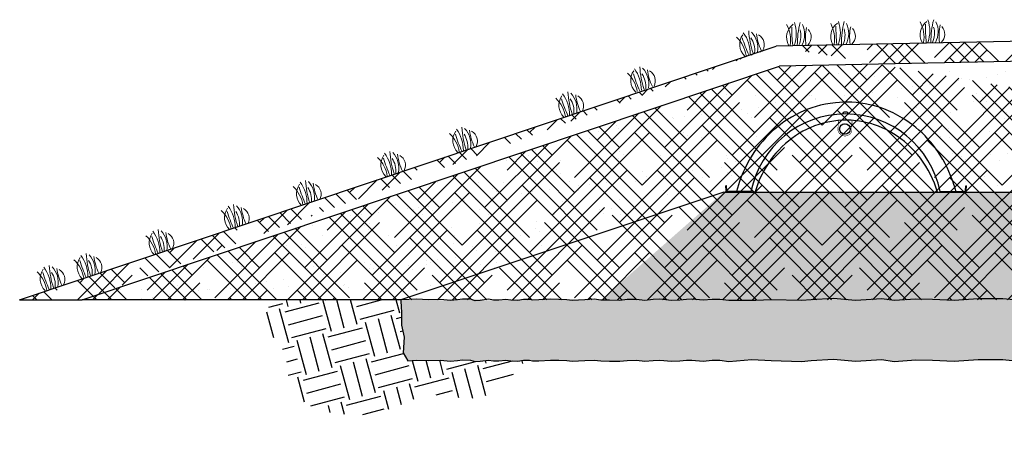
# Model space of a CAD drawing. Units: inches. Extents: x 8087 to 8400, y -914 to -853.
# Drawn here: x 8087 to 8226, y -914 to -853 of the extents above; entities that cross this region are included whole.
import ezdxf

# ---------------------------------------------------------------- set-up
doc = ezdxf.new("R2010")
doc.units = ezdxf.units.IN
doc.header["$MEASUREMENT"] = 0
doc.layers.add('CK_LEVEL_1', color=7, linetype='Continuous')
doc.layers.add('Grass', color=3, linetype='Continuous', lineweight=5)
pattern_1 = [(37.5, (10547.9305, -2326.2367), (-0.18898, 5.780471), [0, -4.56, 0, -5.1, 0, -4.875]), (7.5, (10547.9305, -2326.237), (5.30933, 8.466438), [0, -2.46, 0, -4.11, 0, -1.575]), (327.5, (10544.2405, -2326.2367), (9.342426, 0.016977), [0, -1.5, 0, -5.4, 0, -7.05]), (317.5, (10544.2405, -2326.237), (9.01838, 2.633027), [0, -0.75, 0, -3.54, 0, -4.05])]

# ---------------------------------------------------------------- blocks, each defined once
blk = doc.blocks.new('Grass')
at = {"layer": 'Grass', "color": 82, "lineweight": 9}
for centre, radius, start, end in [((2.52, 1.37), 2.87, 125.9026, 208.4523), ((-1.71, 1.61), 3.9, 335.6232, 16.4156), ((2.03, 1.44), 1.98, 313.4703, 43.0082)]:
    blk.add_arc(centre, radius, start, end, dxfattribs=at)
at = {"layer": 'Grass', "color": 82, "lineweight": 0}
for centre, radius, start, end in [((-5.43, 0.9), 5.77, 351.0232, 28.2939), ((-4.97, 2), 6.33, 341.5917, 18.4083), ((-1.24, 1.91), 4.08, 332.1352, 25.137)]:
    blk.add_arc(centre, radius, start, end, dxfattribs=at)
at = {"layer": 'Grass', "color": 82, "lineweight": 15}
for centre, radius, start, end in [((16.84, 0.13), 15.29, 165.3492, 180.4729), ((23.7, 2.75), 23.12, 178.912, 186.8402), ((12.42, 1.24), 9.42, 168.652, 187.5365)]:
    blk.add_arc(centre, radius, start, end, dxfattribs=at)
blk = doc.blocks.new('Q4STD_F')
blk.add_arc((-0.09, -2.57), 13.44, 11.4024, 168.5976)
at = {"layer": 'CK_LEVEL_1', "linetype": 'Continuous'}
for p, q in [((0.08, 11.11, 0), (-0.27, 11.11, 0)), ((-0.52, 10.86, 0), (-0.51, 10.9, 0)), ((0.34, 10.86, 0), (0.33, 10.9, 0)), ((-16.66, 0.88, 0), (-16.75, 0.88, 0)), ((-16.71, 0.2), (-16.75, 0.88)), ((-16.62, 0.21, 0), (-16.66, 0.88, 0)), ((-13.26, 0.09, 0), (-16.5, 0.09, 0)), ((-12.71, 0), (-16.5, 0)), ((12.71, 0), (16.5, 0)), ((13.08, 0.09, 0), (16.5, 0.09, 0)), ((16.62, 0.21, 0), (16.66, 0.88, 0)), ((16.66, 0.88, 0), (16.75, 0.88, 0)), ((16.71, 0.2), (16.75, 0.88))]:
    blk.add_line(p, q, dxfattribs=at)
for points in [[(13.47, 4.54), (12.87, 5.5), (12.52, 5.99), (12.16, 6.47), (11.78, 6.94), (11.39, 7.38), (10.99, 7.81), (10.57, 8.23), (10.14, 8.62), (9.69, 9), (9.24, 9.36), (8.78, 9.7), (8.32, 10.01), (7.84, 10.31), (7.2, 10.68), (6.55, 11.01), (5.9, 11.31), (5.24, 11.57), (4.59, 11.8), (3.94, 11.99), (3.29, 12.15), (2.65, 12.28), (2.02, 12.38), (1.4, 12.45), (0.79, 12.5), (0.2, 12.52), (-0.38, 12.51), (-0.95, 12.49), (-1.5, 12.44), (-2.22, 12.35), (-2.9, 12.23), (-3.56, 12.09), (-4.18, 11.92), (-4.78, 11.73), (-5.34, 11.53), (-5.88, 11.31), (-6.39, 11.08), (-7.03, 10.76), (-7.63, 10.43), (-8.18, 10.1), (-8.69, 9.76), (-9.16, 9.41), (-9.73, 8.96), (-10.25, 8.51), (-10.72, 8.07), (-11.14, 7.65), (-11.63, 7.1), (-12.06, 6.59), (-12.43, 6.1), (-12.86, 5.5), (-13.47, 4.52)], [(12.71, 0), (12.29, 1.24), (12.03, 1.85), (11.75, 2.45), (11.44, 3.04), (11.11, 3.61), (10.75, 4.17), (10.36, 4.7), (9.95, 5.22), (9.52, 5.71), (9.07, 6.18), (8.61, 6.63), (8.13, 7.04), (7.63, 7.43), (7.12, 7.8), (6.61, 8.13), (6.09, 8.43), (5.56, 8.71), (5.03, 8.95), (4.49, 9.17), (3.96, 9.36), (3.43, 9.53), (2.91, 9.66), (2.39, 9.78), (1.88, 9.87), (1.37, 9.93), (0.71, 9.99), (0.07, 10.01), (-0.55, 10), (-1.15, 9.96), (-1.73, 9.89), (-2.29, 9.8), (-2.82, 9.69), (-3.33, 9.56), (-3.81, 9.41), (-4.43, 9.2), (-5, 8.96), (-5.54, 8.72), (-6.03, 8.46), (-6.5, 8.2), (-7.07, 7.83), (-7.58, 7.47), (-8.05, 7.11), (-8.46, 6.76), (-8.96, 6.29), (-9.4, 5.85), (-9.78, 5.43), (-10.11, 5.03), (-10.49, 4.53), (-10.8, 4.08), (-11.16, 3.53), (-11.43, 3.06), (-11.73, 2.5), (-12.01, 1.9), (-12.27, 1.29), (-12.47, 0.74), (-12.65, 0.18), (-12.71, 0)], [(-13.47, 4.52), (-13.51, 4.46), (-13.84, 3.86), (-14.09, 3.35), (-14.37, 2.75), (-14.63, 2.11), (-14.87, 1.46), (-15.01, 1.02)], [(15.01, 1.02), (14.95, 1.22), (14.76, 1.77), (14.55, 2.33), (14.32, 2.88), (14.06, 3.42), (13.79, 3.96), (13.5, 4.48), (13.47, 4.54)], [(-15.01, 1.02), (-15.27, 0.09)], [(15.01, 1.02), (15.27, 0.09)]]:
    blk.add_lwpolyline(points, dxfattribs=at)
for centre, radius, start, end in [((-0.27, 10.86, 0), 0.25, 90, 170), ((0.08, 10.86, 0), 0.25, 10, 90), ((-16.5, 0.22), 0.215, 183, 270), ((-16.5, 0.22, 0), 0.125, 183, 270), ((16.5, 0.22, 0), 0.125, 270, 357), ((16.5, 0.22), 0.215, 270, 357)]:
    blk.add_arc(centre, radius, start, end, dxfattribs=at)

msp = doc.modelspace()

# ---------------------------------------------------------------- hatches: boundary and pattern name
h = msp.add_hatch()
h.set_pattern_fill('HOUND', color=256, scale=24, angle=45, style=0)
h.set_pattern_definition([(45, (10109.7724, -1826.8298), (3.1819805, 5.3033009), [24, -12]), (135, (10109.7724, -1826.8298), (3.1819805, -5.3033009), [24, -12])])
edge = h.paths.add_edge_path()
edge.add_line((8087.09, -892.68), (8194.1, -856.86))
edge.add_line((8095.91, -892.68), (8194.58, -859.65))
edge.add_line((8087.09, -892.68), (8095.91, -892.68))
edge.add_line((8243.36, -858.68), (8194.58, -859.65))
edge.add_line((8243.36, -858.68), (8292.14, -859.65))
edge.add_line((8243.42, -855.88), (8292.63, -856.86))
edge.add_line((8243.31, -855.88), (8194.1, -856.86))
edge.add_line((8399.63, -892.68), (8292.63, -856.86))
edge.add_line((8390.81, -892.68), (8292.14, -859.65))
edge.add_line((8390.81, -892.68), (8399.63, -892.68))
h = msp.add_hatch()
h.set_pattern_fill('AR-SAND', color=256, scale=3)
h.set_pattern_definition(pattern_1)
h.paths.add_polyline_path([(8292.14, -859.65), (8243.36, -858.68), (8194.58, -859.65), (8187.08, -862.16), (8186.68, -877.46), (8194.41, -865.12), (8212.86, -864.19), (8221.29, -877.46), (8225.94, -877.46), (8233.06, -864.57), (8252.76, -864.47), (8260.63, -877.46), (8265.35, -877.46), (8268.76, -864.18), (8294.8, -864.18), (8299.41, -877.46), (8299.47, -862.11)])
h = msp.add_hatch()
h.set_pattern_fill('AR-SAND', color=256, scale=3)
h.set_pattern_definition(pattern_1)
h.paths.add_polyline_path([(8187.08, -862.16), (8095.91, -892.68), (8141.02, -892.68), (8186.68, -877.46)])
h = msp.add_hatch(color=1)
h.dxf.hatch_style = 1
h.paths.add_polyline_path([(8202.95, -868.55, 1), (8204.69, -868.55, 1)])
h.paths.add_polyline_path([(8204.56, -868.55, -1), (8203.08, -868.55, -1)], flags=16)
h = msp.add_hatch()
h.set_pattern_fill('AR-SAND', color=256, scale=1.6, style=0)
h.set_pattern_definition([(37.5, (10175.0787, -2326.2367), (-0.1007894, 3.082918), [0, -2.432, 0, -2.72, 0, -2.6]), (7.5, (10175.0787, -2326.2367), (2.831643, 4.515434), [0, -1.312, 0, -2.192, 0, -0.84]), (327.5, (10173.1107, -2326.2367), (4.982627, 0.0090545), [0, -0.8, 0, -2.88, 0, -3.76]), (317.5, (10173.1107, -2326.2367), (4.8098026, 1.404281), [0, -0.4, 0, -1.888, 0, -2.16])])
edge = h.paths.add_edge_path()
edge.add_line((8301.36, -877.46), (8347.02, -892.68))
edge.add_line((8346.44, -892.58), (8347.02, -892.68))
edge.add_line((8346.44, -892.58), (8346.39, -892.58))
edge.add_line((8346.39, -892.58), (8342.75, -892.58))
edge.add_line((8334.05, -892.58), (8329.43, -892.95))
edge.add_line((8336.88, -892.62), (8334.05, -892.58))
edge.add_line((8339.12, -892.91), (8336.88, -892.62))
edge.add_line((8340.92, -892.78), (8339.12, -892.91))
edge.add_line((8342.75, -892.58), (8340.92, -892.78))
edge.add_line((8315.04, -892.51), (8308.99, -892.65))
edge.add_line((8317.07, -892.72), (8315.04, -892.51))
edge.add_line((8319.59, -892.58), (8317.07, -892.72))
edge.add_line((8321.27, -892.55), (8319.59, -892.58))
edge.add_line((8322.78, -892.58), (8321.27, -892.55))
edge.add_line((8324.43, -892.55), (8322.78, -892.58))
edge.add_line((8326.77, -892.65), (8324.43, -892.55))
edge.add_line((8329.43, -892.95), (8326.77, -892.65))
edge.add_line((8295.82, -892.51), (8292.89, -892.55))
edge.add_line((8301.78, -892.76), (8295.82, -892.51))
edge.add_line((8306.33, -892.79), (8301.78, -892.76))
edge.add_line((8308.99, -892.65), (8306.33, -892.79))
edge.add_line((8273.25, -892.72), (8270.06, -892.9))
edge.add_line((8279.2, -892.51), (8273.25, -892.72))
edge.add_line((8280.67, -892.55), (8279.2, -892.51))
edge.add_line((8283.82, -892.69), (8280.67, -892.55))
edge.add_line((8286.06, -892.55), (8283.82, -892.69))
edge.add_line((8287.67, -892.55), (8286.06, -892.55))
edge.add_line((8290.2, -892.86), (8287.67, -892.55))
edge.add_line((8291.67, -892.79), (8290.2, -892.86))
edge.add_line((8292.89, -892.55), (8291.67, -892.79))
edge.add_line((8242.62, -892.65), (8240.38, -892.79))
edge.add_line((8245.95, -892.86), (8242.62, -892.65))
edge.add_line((8247.35, -892.83), (8245.95, -892.86))
edge.add_line((8248.92, -892.76), (8247.35, -892.83))
edge.add_line((8250.71, -892.58), (8248.92, -892.76))
edge.add_line((8252.14, -892.58), (8250.71, -892.58))
edge.add_line((8253.99, -892.79), (8252.14, -892.58))
edge.add_line((8256.65, -892.79), (8253.99, -892.79))
edge.add_line((8259.34, -892.51), (8256.65, -892.79))
edge.add_line((8261.1, -892.69), (8259.34, -892.51))
edge.add_line((8263.51, -892.55), (8261.1, -892.69))
edge.add_line((8265.82, -892.69), (8263.51, -892.55))
edge.add_line((8267.58, -892.58), (8265.82, -892.69))
edge.add_line((8270.06, -892.9), (8267.58, -892.58))
edge.add_line((8191.24, -892.77), (8187.4, -892.8))
edge.add_line((8193.38, -892.69), (8191.24, -892.77))
edge.add_line((8197.66, -892.8), (8193.38, -892.69))
edge.add_line((8199.07, -892.69), (8197.66, -892.8))
edge.add_line((8202.2, -892.48), (8199.07, -892.69))
edge.add_line((8205.31, -892.76), (8202.2, -892.48))
edge.add_line((8209.06, -892.55), (8205.31, -892.76))
edge.add_line((8210.78, -892.79), (8209.06, -892.55))
edge.add_line((8213.86, -892.58), (8210.78, -892.79))
edge.add_line((8216.21, -892.62), (8213.86, -892.58))
edge.add_line((8219.27, -892.76), (8216.21, -892.62))
edge.add_line((8222.67, -892.55), (8219.27, -892.76))
edge.add_line((8226.14, -892.55), (8222.67, -892.55))
edge.add_line((8228.8, -892.79), (8226.14, -892.55))
edge.add_line((8230.59, -892.86), (8228.8, -892.79))
edge.add_line((8233.11, -892.62), (8230.59, -892.86))
edge.add_line((8236.59, -892.55), (8233.11, -892.62))
edge.add_line((8238.34, -892.86), (8236.59, -892.55))
edge.add_line((8240.38, -892.79), (8238.34, -892.86))
edge.add_line((8172, -892.77), (8170.53, -892.75))
edge.add_line((8173.03, -892.66), (8172, -892.77))
edge.add_line((8174.32, -892.63), (8173.03, -892.66))
edge.add_line((8175.54, -892.78), (8174.32, -892.63))
edge.add_line((8176.71, -892.66), (8175.54, -892.78))
edge.add_line((8177.62, -892.61), (8176.71, -892.66))
edge.add_line((8179.29, -892.76), (8177.62, -892.61))
edge.add_line((8180.49, -892.73), (8179.29, -892.76))
edge.add_line((8181.43, -892.64), (8180.49, -892.73))
edge.add_line((8182.18, -892.61), (8181.43, -892.64))
edge.add_line((8183.78, -892.75), (8182.18, -892.61))
edge.add_line((8185.03, -892.64), (8183.78, -892.75))
edge.add_line((8186.12, -892.64), (8185.03, -892.64))
edge.add_line((8187.4, -892.8), (8186.12, -892.64))
edge.add_line((8143.23, -892.6), (8141.11, -892.69))
edge.add_line((8144.92, -892.69), (8143.23, -892.6))
edge.add_line((8146.6, -892.63), (8144.92, -892.69))
edge.add_line((8148.04, -892.78), (8146.6, -892.63))
edge.add_line((8149, -892.69), (8148.04, -892.78))
edge.add_line((8149.73, -892.58), (8149, -892.69))
edge.add_line((8150.84, -892.61), (8149.73, -892.58))
edge.add_line((8151.51, -892.81), (8150.84, -892.61))
edge.add_line((8152.21, -892.78), (8151.51, -892.81))
edge.add_line((8153.4, -892.61), (8152.21, -892.78))
edge.add_line((8154.1, -892.73), (8153.4, -892.61))
edge.add_line((8154.85, -892.73), (8154.1, -892.73))
edge.add_line((8155.84, -892.63), (8154.85, -892.73))
edge.add_line((8156.59, -892.72), (8155.84, -892.63))
edge.add_line((8157.56, -892.77), (8156.59, -892.72))
edge.add_line((8158.35, -892.63), (8157.56, -892.77))
edge.add_line((8159.2, -892.63), (8158.35, -892.63))
edge.add_line((8159.64, -892.72), (8159.2, -892.63))
edge.add_line((8160.51, -892.7), (8159.64, -892.72))
edge.add_line((8162.16, -892.6), (8160.51, -892.7))
edge.add_line((8163.34, -892.63), (8162.16, -892.6))
edge.add_line((8164.5, -892.67), (8163.34, -892.63))
edge.add_line((8165.24, -892.78), (8164.5, -892.67))
edge.add_line((8167.05, -892.67), (8165.24, -892.78))
edge.add_line((8168.35, -892.6), (8167.05, -892.67))
edge.add_line((8169.3, -892.72), (8168.35, -892.6))
edge.add_line((8170.53, -892.75), (8169.3, -892.72))
edge.add_line((8186.68, -877.46), (8141.02, -892.68))
edge.add_line((8186.68, -877.46), (8301.36, -877.46))
h = msp.add_hatch()
h.set_pattern_fill('EARTH', color=256, scale=15, angle=15)
h.set_pattern_definition([(15, (10175.0787, -2326.2367), (2.6516504, 4.592793), [3.75, -3.75]), (15, (10174.7147, -2324.8784), (2.6516504, 4.592793), [3.75, -3.75]), (15, (10174.3508, -2323.52), (2.6516504, 4.592793), [3.75, -3.75]), (105, (10174.6822, -2322.946), (-4.592793, 2.6516504), [3.75, -3.75]), (105, (10176.0406, -2322.582), (-4.592793, 2.6516504), [3.75, -3.75]), (105, (10177.399, -2322.218), (-4.592793, 2.6516504), [3.75, -3.75])])
edge = h.paths.add_edge_path()
edge.add_line((8141.02, -892.68), (8123.07, -892.69))
edge.add_line((8141.11, -892.69), (8095.91, -892.68))
h = msp.add_hatch()
h.set_pattern_fill('EARTH', color=15, scale=20, angle=15)
h.set_pattern_definition([(15, (10175.0787, -2326.2367), (3.535534, 6.123724), [5, -5]), (15, (10174.5934, -2324.4256), (3.535534, 6.123724), [5, -5]), (15, (10174.108, -2322.6145), (3.535534, 6.123724), [5, -5]), (105, (10174.55, -2321.849), (-6.123724, 3.535534), [5, -5]), (105, (10176.361, -2321.3637), (-6.123724, 3.535534), [5, -5]), (105, (10178.1723, -2320.8784), (-6.123724, 3.535534), [5, -5])])
edge = h.paths.add_edge_path()
edge.add_spline(control_points=[(8123.07, -892.69), (8122.17, -893.86), (8120.58, -896.47), (8125.37, -899.54), (8124.13, -908.06), (8137.36, -910.49), (8144.75, -905.1), (8152.86, -907.93), (8156.46, -903.91), (8158.65, -901.22)], knot_values=[1.091953, 1.091953, 1.091953, 1.091953, 4.889953, 9.720662, 14.076027, 27.781268, 35.632621, 41.20982, 50.413033, 50.413033, 50.413033, 50.413033], degree=3, periodic=0)
edge.add_spline(control_points=[(8158.65, -901.22), (8158.29, -901.28), (8157.48, -901.43), (8156.08, -901.16), (8154.69, -901.45), (8153.14, -901.03), (8151.88, -901.65), (8150.9, -901.15), (8150.28, -901.2), (8149.51, -901.13), (8148.29, -901.47), (8146.96, -901.17), (8145.76, -901.25), (8144.92, -901.29), (8144.07, -901.25), (8143.15, -901.07), (8142.02, -901.64), (8141.73, -900.69), (8141.18, -900.08), (8141.46, -899.05), (8141.55, -898.05), (8141.29, -897.11), (8140.99, -896.02), (8141.18, -894.71), (8140.99, -893.53), (8141.05, -892.88), (8141.06, -892.69)], knot_values=[0, 0, 0, 0, 1.106243, 2.452908, 4.189046, 5.270204, 7.169304, 7.873725, 8.426698, 8.979671, 10.20477, 12.129521, 12.9669, 13.80428, 14.650028, 15.495777, 16.71309, 17.368618, 18.024147, 19.116512, 20.208877, 21.096002, 21.983126, 23.586768, 24.965022, 25.547215, 25.547215, 25.547215, 25.547215], degree=3, periodic=0)
edge.add_line((8141.06, -892.69), (8123.07, -892.69))
edge = h.paths.add_edge_path()
edge.add_spline(control_points=[(8233.01, -900.98), (8232.71, -902.47), (8233.12, -904.68), (8244.3, -902.82), (8255.89, -913.52), (8277.65, -904.13), (8273.33, -901.31)], knot_values=[0, 0, 0, 0, 6.144397, 9.162116, 20.926943, 41.841042, 41.841042, 41.841042, 41.841042], degree=3, periodic=0)
edge.add_line((8233.27, -901.2), (8273.33, -901.31))
at = {"linetype": 'Continuous'}
h = msp.add_hatch(dxfattribs=at)
h.set_pattern_fill('TEXTURED', color=256, scale=15, style=0)
h.set_pattern_definition([(0, (-25124.743, 3407.72), (6.099898, 10.5361876), [0.5545362, -9.2884811, 0.4159021, -4.0203874, 0.8318043, -9.8430173]), (5, (-25130.982, 3412.711), (5.4587754, 10.7756878), [1.1090724, -9.2884811, 0.8318043, -4.0203874, 1.6636086, -9.8430173]), (10, (-25127.377, 3413.404), (3.728153, 13.1861443), [0.9704383, -2.3567788, 1.2477064, -7.3476045, 0.6931702, -9.149847]), (15, (-25129.873, 3414.652), (3.1195876, 12.4613776), [1.9408767, -2.3567788, 2.0795107, -7.3476045, 1.5249745, -9.149847]), (20, (-25128.7636, 3408.968), (6.1678728, 10.2116108), [1.1090724, -7.6248726, 0.9704383, -5.6839959, 0.6931702, -4.4362895]), (25, (-25126.823, 3407.027), (6.9125112, 10.1068155), [1.5249745, -7.6248726, 1.9408767, -5.6839959, 1.6636086, -4.4362895]), (30, (-25124.743, 3408.136), (-1.015229, 11.7400795), [0.6931702, -4.5749235, 0.5545362, -6.7930683, 0.4159021, -9.011213]), (35, (-25130.982, 3403.145), (1.0316027, 13.753887), [1.5249745, -4.5749235, 1.1090724, -6.7930683, 0.8318043, -9.011213]), (40, (-25128.625, 3411.186), (1.5636034, 9.998766), [0.5545362, -6.0998981, 0.4159021, -3.8817533, 1.1090724, -7.0703364]), (45, (-25128.625, 3406.195), (-2.842843, 13.6260414), [1.1090724, -6.099898, 0.8318043, -3.8817533, 2.0795107, -7.0703364]), (50, (-25126.545, 3406.195), (-3.708362, 10.8935628), [0.277268, -5.1294597, 0.6931702, -8.4566769, 0.8318043, -4.2976555]), (60, (-25126.13, 3407.166), (-4.596783, 10.3378327), [0.6931702, -5.683996, 0.2772681, -6.6544343, 0.5545362, -5.1294597]), (65, (-25131.12, 3407.166), (-3.3710782, 14.4210822), [1.5249745, -5.683996, 0.5545362, -6.6544343, 1.1090724, -5.1294597]), (70, (-25127.6545, 3405.502), (-5.07827, 9.962559), [0.4159021, -2.6340469, 0.8318043, -4.4362895, 0.5545362, -6.0998981]), (75, (-25132.645, 3404.254), (-10.7480074, 10.773769), [0.8318043, -2.6340469, 1.6636086, -4.4362895, 1.1090724, -6.099898]), (80, (-25126.961, 3413.681), (-9.638086, 7.611908), [0.9704383, -6.099898, 0.4159021, -7.2089704, 0.8318043, -6.7930683]), (85, (-25125.714, 3403.7), (-11.50779, 6.8516726), [1.9408767, -6.099898, 0.8318043, -7.2089704, 1.6636086, -6.7930683]), (90, (-25126.13, 3407.72), (-12.199796, 5.1294597), [0.8318043, -4.2976555, 0.5545362, -8.4566769, 0.277268, -8.595311]), (95, (-25131.12, 3412.711), (-13.035413, 9.0184924), [1.6636086, -4.2976555, 0.5545362, -8.456677, 0.5545362, -8.595311]), (100, (-25128.348, 3412.018), (-11.4590956, 6.7073597), [0.9704383, -5.4067278, 0.8318043, -4.4362895, 0.9704383, -10.1202854]), (105, (-25125.852, 3414.513), (-12.0000752, 5.6831102), [1.9408767, -5.4067278, 1.6636086, -4.4362895, 1.9408767, -10.1202854]), (110, (-25129.318, 3404.116), (-11.1110725, 3.7750577), [1.1090724, -3.6044852, 0.5545362, -7.3476045, 0.8318043, -8.0407747]), (115, (-25121.832, 3404.116), (-11.3978095, 2.7922987), [2.0795107, -3.6044852, 1.1090724, -7.3476045, 1.6636086, -8.0407747]), (120, (-25133.061, 3405.779), (-13.2464806, 1.316666), [0.6931702, -9.2884811, 0.8318043, -4.2976555, 0.9704383, -5.683996]), (125, (-25131.814, 3407.027), (-15.048545, 0.4635552), [1.5249745, -9.288481, 1.6636086, -4.2976555, 1.9408767, -5.683996]), (130, (-25130.011, 3402.729), (-12.8979464, 3.2933018), [0.4159021, -3.049949, 0.5545362, -5.961264, 1.1090724, -7.7635066]), (135, (-25128.764, 3403.977), (-14.9004193, 2.1566396), [0.8318043, -3.049949, 1.1090724, -5.961264, 2.0795107, -7.7635066]), (140, (-25134.17, 3413.82), (-10.194078, -1.580691), [0.8318043, -4.9908257, 0.9704383, -4.2976555, 0.5545362, -5.82263]), (145, (-25128.625, 3405.086), (-10.7331753, -3.4852097), [1.6636086, -4.9908257, 1.9408767, -4.2976555, 1.1090724, -5.82263]), (150, (-25122.664, 3401.897), (-9.4652383, -5.580818), [0.5545362, -3.8817533, 1.1090724, -8.595311, 0.9704383, -7.9021407]), (155, (-25123.911, 3409.522), (-12.335238, -4.8026205), [1.1090724, -3.8817533, 2.0795107, -8.595311, 1.9408767, -7.9021407]), (160, (-25131.814, 3409.661), (-10.9937295, -7.506049), [0.8318043, -5.82263, 0.6931702, -5.2680938, 0.5545362, -8.4566769]), (165, (-25133.061, 3404.67), (-11.825822, -9.3179144), [1.6636086, -5.82263, 1.5249745, -5.2680938, 1.1090724, -8.456677]), (170, (-25130.982, 3406.334), (-9.9652023, -7.8154096), [1.2477064, -4.5749235, 0.8318043, -6.2385321, 1.1090724, -6.099898]), (175, (-25124.743, 3412.572), (-9.4636134, -11.1401113), [1.5249745, -4.5749235, 1.6636086, -6.238532, 1.8022426, -6.099898])])
h.paths.add_polyline_path([(8346.5, -892.59), (8346.44, -892.58), (8342.81, -892.58), (8340.97, -892.79), (8339.18, -892.91), (8336.93, -892.63), (8334.1, -892.59), (8329.49, -892.95), (8326.83, -892.66), (8324.48, -892.55), (8322.83, -892.59), (8321.33, -892.55), (8319.65, -892.59), (8317.13, -892.73), (8315.09, -892.52), (8309.05, -892.66), (8306.39, -892.8), (8301.83, -892.76), (8295.88, -892.52), (8292.95, -892.55), (8291.72, -892.8), (8290.25, -892.87), (8287.73, -892.55), (8286.12, -892.55), (8283.88, -892.69), (8280.73, -892.55), (8279.25, -892.52), (8273.31, -892.73), (8270.12, -892.9), (8267.63, -892.59), (8265.88, -892.69), (8263.57, -892.55), (8261.15, -892.69), (8259.4, -892.52), (8256.7, -892.8), (8254.04, -892.8), (8252.2, -892.59), (8250.76, -892.59), (8248.98, -892.76), (8247.4, -892.83), (8246, -892.87), (8242.67, -892.66), (8240.43, -892.8), (8238.4, -892.87), (8236.65, -892.55), (8233.16, -892.62), (8230.64, -892.87), (8228.86, -892.8), (8226.19, -892.55), (8222.73, -892.55), (8219.33, -892.76), (8216.26, -892.62), (8213.91, -892.59), (8210.83, -892.8), (8209.12, -892.55), (8205.37, -892.76), (8202.25, -892.48), (8199.12, -892.69), (8197.72, -892.8), (8193.43, -892.69), (8190.73, -892.52), (8187.46, -892.8), (8186.17, -892.65), (8185.08, -892.65), (8183.84, -892.75), (8182.24, -892.62), (8181.49, -892.65), (8180.54, -892.74), (8179.35, -892.77), (8177.67, -892.62), (8176.77, -892.66), (8175.6, -892.79), (8174.37, -892.63), (8173.09, -892.66), (8172.06, -892.77), (8170.59, -892.76), (8169.36, -892.73), (8168.41, -892.6), (8167.11, -892.68), (8165.3, -892.79), (8164.56, -892.68), (8163.39, -892.63), (8162.21, -892.6), (8160.57, -892.71), (8159.7, -892.73), (8159.25, -892.63), (8158.41, -892.63), (8157.61, -892.77), (8156.64, -892.73), (8155.89, -892.63), (8154.91, -892.74), (8154.16, -892.74), (8153.46, -892.62), (8152.26, -892.79), (8151.57, -892.82), (8150.89, -892.62), (8149.79, -892.59), (8149.05, -892.69), (8148.1, -892.79), (8146.65, -892.63), (8144.98, -892.69), (8143.29, -892.6), (8141.17, -892.7), (8141.07, -892.69), (8141.06, -893.06), (8141.1, -893.49), (8141.16, -894.65), (8141.16, -896.25), (8141.54, -897.98), (8141.41, -900.17), (8142.08, -901.3), (8143.29, -901.19), (8144.98, -901.28), (8146.65, -901.22), (8148.1, -901.38), (8149.05, -901.28), (8149.79, -901.18), (8150.89, -901.21), (8151.57, -901.41), (8152.26, -901.38), (8153.46, -901.21), (8154.16, -901.33), (8154.91, -901.33), (8155.89, -901.22), (8156.64, -901.31), (8157.61, -901.36), (8158.41, -901.22), (8159.25, -901.22), (8159.7, -901.31), (8160.57, -901.3), (8162.21, -901.19), (8163.39, -901.22), (8164.56, -901.27), (8165.3, -901.38), (8167.11, -901.27), (8168.41, -901.19), (8169.36, -901.31), (8170.59, -901.34), (8172.06, -901.36), (8173.09, -901.25), (8174.37, -901.22), (8175.6, -901.37), (8176.77, -901.25), (8177.67, -901.21), (8179.35, -901.36), (8180.54, -901.33), (8181.49, -901.24), (8182.24, -901.21), (8183.84, -901.34), (8185.08, -901.24), (8186.17, -901.24), (8187.46, -901.39), (8190.73, -901.11), (8193.43, -901.28), (8197.72, -901.39), (8199.12, -901.28), (8202.25, -901.07), (8205.37, -901.35), (8209.12, -901.14), (8210.83, -901.39), (8213.91, -901.18), (8216.26, -901.21), (8219.33, -901.35), (8222.73, -901.14), (8226.19, -901.14), (8228.86, -901.39), (8230.64, -901.46), (8233.16, -901.21), (8236.65, -901.14), (8238.4, -901.46), (8240.43, -901.39), (8242.67, -901.25), (8246, -901.46), (8247.4, -901.42), (8248.98, -901.35), (8250.76, -901.18), (8252.2, -901.18), (8254.04, -901.39), (8256.7, -901.39), (8259.4, -901.11), (8261.15, -901.28), (8263.57, -901.14), (8265.88, -901.28), (8267.63, -901.18), (8270.12, -901.49), (8273.31, -901.32), (8279.25, -901.11), (8280.73, -901.14), (8283.88, -901.28), (8286.12, -901.14), (8287.73, -901.14), (8290.25, -901.46), (8291.72, -901.39), (8292.95, -901.14), (8295.88, -901.11), (8301.83, -901.35), (8306.39, -901.39), (8309.05, -901.25), (8315.09, -901.11), (8317.13, -901.32), (8319.65, -901.18), (8321.33, -901.14), (8322.83, -901.18), (8324.48, -901.14), (8326.83, -901.25), (8329.49, -901.54), (8334.1, -901.17), (8336.93, -901.21), (8339.18, -901.13), (8340.97, -901.14), (8342.81, -901.17), (8346.44, -901.17), (8346.5, -901.18), (8346.9, -899.41), (8346.78, -898.32), (8346.78, -897.1), (8346.97, -895.88), (8346.58, -894.34), (8346.46, -893.57), (8346.52, -893.06)])

# ---------------------------------------------------------------- linework, layer by layer
for p, q in [((8243.31, -855.88), (8194.1, -856.86)), ((8087.09, -892.68), (8194.1, -856.86)), ((8243.36, -858.68), (8194.58, -859.65)), ((8243.36, -858.68), (8194.58, -859.65)), ((8095.91, -892.68), (8194.58, -859.65)), ((8095.91, -892.68), (8194.58, -859.65)), ((8186.68, -877.46), (8141.02, -892.68)), ((8186.68, -877.46), (8141.02, -892.68)), ((8186.68, -877.46), (8301.36, -877.46)), ((8186.68, -877.46), (8301.36, -877.46)), ((8108.49, -887.92), (8108.51, -887.92)), ((8087.09, -892.68), (8095.91, -892.68)), ((8141.11, -892.69), (8095.91, -892.68)), ((8141.02, -892.68), (8123.07, -892.69)), ((8141.02, -892.68), (8141.01, -893.05)), ((8141.11, -892.69), (8141.02, -892.68)), ((8143.23, -892.6), (8141.11, -892.69)), ((8144.92, -892.69), (8143.23, -892.6)), ((8146.6, -892.63), (8144.92, -892.69)), ((8148.04, -892.78), (8146.6, -892.63)), ((8149, -892.69), (8148.04, -892.78)), ((8149.73, -892.58), (8149, -892.69)), ((8150.84, -892.61), (8149.73, -892.58)), ((8151.51, -892.81), (8150.84, -892.61)), ((8153.4, -892.61), (8152.21, -892.78)), ((8154.1, -892.73), (8153.4, -892.61)), ((8154.85, -892.73), (8154.1, -892.73)), ((8155.84, -892.63), (8154.85, -892.73)), ((8156.59, -892.72), (8155.84, -892.63)), ((8157.56, -892.77), (8156.59, -892.72)), ((8158.35, -892.63), (8157.56, -892.77)), ((8159.2, -892.63), (8158.35, -892.63)), ((8159.64, -892.72), (8159.2, -892.63)), ((8160.51, -892.7), (8159.64, -892.72)), ((8162.16, -892.6), (8160.51, -892.7)), ((8163.34, -892.63), (8162.16, -892.6)), ((8164.5, -892.67), (8163.34, -892.63)), ((8165.24, -892.78), (8164.5, -892.67)), ((8167.05, -892.67), (8165.24, -892.78)), ((8168.35, -892.6), (8167.05, -892.67)), ((8169.3, -892.72), (8168.35, -892.6)), ((8170.53, -892.75), (8169.3, -892.72)), ((8173.03, -892.66), (8172, -892.77)), ((8174.32, -892.63), (8173.03, -892.66)), ((8175.54, -892.78), (8174.32, -892.63)), ((8176.71, -892.66), (8175.54, -892.78)), ((8177.62, -892.61), (8176.71, -892.66)), ((8179.29, -892.76), (8177.62, -892.61)), ((8180.49, -892.73), (8179.29, -892.76)), ((8181.43, -892.64), (8180.49, -892.73)), ((8182.18, -892.61), (8181.43, -892.64)), ((8183.78, -892.75), (8182.18, -892.61)), ((8185.03, -892.64), (8183.78, -892.75)), ((8186.12, -892.64), (8185.03, -892.64)), ((8187.4, -892.8), (8186.12, -892.64)), ((8193.38, -892.69), (8191.24, -892.77)), ((8197.66, -892.8), (8193.38, -892.69)), ((8199.07, -892.69), (8197.66, -892.8)), ((8202.2, -892.48), (8199.07, -892.69)), ((8205.31, -892.76), (8202.2, -892.48)), ((8209.06, -892.55), (8205.31, -892.76)), ((8210.78, -892.79), (8209.06, -892.55)), ((8213.86, -892.58), (8210.78, -892.79)), ((8216.21, -892.62), (8213.86, -892.58)), ((8219.27, -892.76), (8216.21, -892.62)), ((8222.67, -892.55), (8219.27, -892.76)), ((8226.14, -892.55), (8222.67, -892.55)), ((8228.8, -892.79), (8226.14, -892.55)), ((8141.01, -893.05), (8141.05, -893.49)), ((8141.05, -893.49), (8141.1, -894.64)), ((8152.21, -892.78), (8151.51, -892.81)), ((8172, -892.77), (8170.53, -892.75)), ((8191.24, -892.77), (8187.4, -892.8)), ((8141.1, -894.64), (8141.1, -896.25)), ((8141.1, -896.25), (8141.49, -897.98)), ((8141.49, -897.98), (8141.36, -900.16)), ((8141.36, -900.16), (8142.02, -901.29)), ((8199.07, -901.27), (8202.2, -901.07)), ((8202.2, -901.07), (8205.31, -901.35)), ((8142.02, -901.29), (8143.23, -901.19)), ((8143.23, -901.19), (8144.92, -901.28)), ((8144.92, -901.28), (8146.6, -901.22)), ((8146.6, -901.22), (8148.04, -901.37)), ((8148.04, -901.37), (8149, -901.28)), ((8149, -901.28), (8149.73, -901.17)), ((8149.73, -901.17), (8150.84, -901.2)), ((8150.84, -901.2), (8151.51, -901.4)), ((8151.51, -901.4), (8152.21, -901.37)), ((8152.21, -901.37), (8153.4, -901.2)), ((8153.4, -901.2), (8154.1, -901.32)), ((8154.1, -901.32), (8154.85, -901.32)), ((8154.85, -901.32), (8155.84, -901.22)), ((8155.84, -901.22), (8156.59, -901.31)), ((8156.59, -901.31), (8157.56, -901.35)), ((8157.56, -901.35), (8158.35, -901.22)), ((8158.35, -901.22), (8159.2, -901.22)), ((8159.2, -901.22), (8159.64, -901.31)), ((8159.64, -901.31), (8160.51, -901.29)), ((8160.51, -901.29), (8162.16, -901.19)), ((8162.16, -901.19), (8163.34, -901.22)), ((8163.34, -901.22), (8164.5, -901.26)), ((8164.5, -901.26), (8165.24, -901.37)), ((8165.24, -901.37), (8167.05, -901.26)), ((8167.05, -901.26), (8168.35, -901.19)), ((8168.35, -901.19), (8169.3, -901.31)), ((8169.3, -901.31), (8170.53, -901.34)), ((8170.53, -901.34), (8172, -901.35)), ((8172, -901.35), (8173.03, -901.25)), ((8173.03, -901.25), (8174.32, -901.22)), ((8174.32, -901.22), (8175.54, -901.37)), ((8175.54, -901.37), (8176.71, -901.25)), ((8176.71, -901.25), (8177.62, -901.2)), ((8177.62, -901.2), (8179.29, -901.35)), ((8179.29, -901.35), (8180.49, -901.32)), ((8180.49, -901.32), (8181.43, -901.23)), ((8181.43, -901.23), (8182.18, -901.2)), ((8182.18, -901.2), (8183.78, -901.34)), ((8183.78, -901.34), (8185.03, -901.23)), ((8185.03, -901.23), (8186.12, -901.23)), ((8186.12, -901.23), (8187.4, -901.39)), ((8187.4, -901.39), (8190.67, -901.11)), ((8190.67, -901.11), (8193.38, -901.27)), ((8193.38, -901.27), (8197.66, -901.39)), ((8197.66, -901.39), (8199.07, -901.27)), ((8205.31, -901.35), (8209.06, -901.14)), ((8209.06, -901.14), (8210.78, -901.38)), ((8210.78, -901.38), (8213.86, -901.17)), ((8213.86, -901.17), (8216.21, -901.21)), ((8216.21, -901.21), (8219.27, -901.35)), ((8219.27, -901.35), (8222.67, -901.14)), ((8222.67, -901.14), (8226.14, -901.14)), ((8226.14, -901.14), (8228.8, -901.38))]:
    msp.add_line(p, q)
at = {"color": 2, "const_width": 0.0708, "elevation": 0}
msp.add_lwpolyline([(8202.89, -867.39), (8202.84, -868.71, 0.212145), (8203.14, -869.26, 0.152589), (8203.8, -869.54, 0.183939), (8204.56, -869.24, 0.149224), (8204.8, -868.7), (8204.83, -867.32)], format="xyb", dxfattribs=at)
msp.add_circle((8203.82, -868.55, 0), 0.742)

# ---------------------------------------------------------------- block references
at = {"lineweight": 5, "xscale": 1.0149253720528, "yscale": 1.0149253720528, "zscale": 1.0149253720528}
msp.add_blockref('Q4STD_F', (8204, -877.46), dxfattribs=at)
at = {"layer": 'Grass', "xscale": 0.8, "yscale": 0.8, "zscale": 0.8}
for p in [(8195.85, -856.7), (8202.09, -856.57), (8214.74, -856.31)]:
    msp.add_blockref('Grass', p, dxfattribs=at)
at = {"layer": 'Grass', "xscale": 0.8, "yscale": 0.8, "zscale": 0.8, "rotation": 18}
for p in [(8189.65, -858.24), (8138.89, -875.26), (8126.96, -879.36), (8116.78, -882.76), (8106.12, -886.3), (8095.94, -889.7), (8090.71, -891.39)]:
    msp.add_blockref('Grass', p, dxfattribs=at)
at = {"layer": 'Grass', "color": 0, "xscale": 0.8, "yscale": 0.8, "zscale": 0.8, "rotation": 18}
for p in [(8174.24, -863.33), (8149.07, -871.86)]:
    msp.add_blockref('Grass', p, dxfattribs=at)
at = {"layer": 'Grass', "color": 3, "xscale": 0.8, "yscale": 0.8, "zscale": 0.8, "rotation": 18}
msp.add_blockref('Grass', (8164.08, -866.86), dxfattribs=at)

doc.saveas('drawing.dxf')
